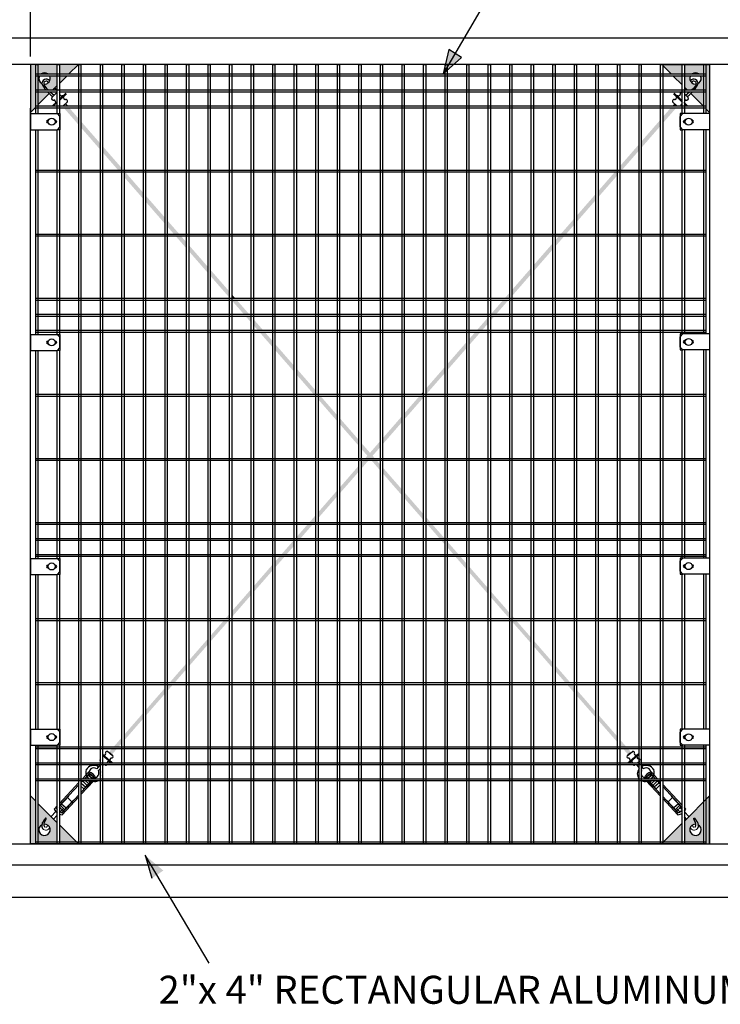
# Model space of a CAD drawing. Extents: x -251 to 2232, y -785 to 574.
# Drawn here: x 1973 to 2039, y -610 to -518 of the extents above; entities that cross this region are included whole.
import ezdxf

# ---------------------------------------------------------------- set-up
doc = ezdxf.new("R2010")
doc.units = 0
doc.header["$LTSCALE"] = 10
doc.header["$MEASUREMENT"] = 0
doc.layers.get('0').update_dxf_attribs({"linetype": 'CONTINUOUS'})
doc.layers.get('DEFPOINTS').update_dxf_attribs({"linetype": 'CONTINUOUS'})
doc.layers.add('2', color=5, linetype='CONTINUOUS', lineweight=30)
doc.layers.add('Dimension', color=1, linetype='CONTINUOUS', lineweight=5)
doc.layers.add('OBJECT', color=7, linetype='CONTINUOUS')
doc.styles.add('ARIAL', font='arial.ttf')
doc.styles.add('ARIALI', font='ariali.ttf')
doc.dimstyles.new('Annotative', dxfattribs={"dimscale": 0, "dimtxt": 0.0625, "dimasz": 0.03125, "dimexe": 0.03125, "dimexo": 0.03125, "dimgap": 0.046875, "dimtad": 2, "dimdec": 4, "dimzin": 0, "dimdsep": 46, "dimlunit": 4, "dimtxsty": 'ARIALI', "dimblk": 'ARCHTICK', "dimcen": 0, "dimdle": 0.03125, "dimadec": 0, "dimazin": 0, "dimtfac": 1, "dimtdec": 4, "dimtix": 1, "dimtofl": 0, "dimtmove": 1, "dimatfit": 0, "dimldrblk": 'INTEGRAL', "dimfxl": 1, "dimtolj": 1, "dimtzin": 0, "dimarcsym": 0})

# ---------------------------------------------------------------- blocks, each defined once
blk = doc.blocks.new('_ArchTick')
at = {"color": 0, "linetype": 'ByBlock', "const_width": 0.15}
blk.add_lwpolyline([(-0.5, -0.5), (0.5, 0.5)], dxfattribs=at)
blk = doc.blocks.new('*D93')
at = {"layer": 'DEFPOINTS', "color": 0, "transparency": 16777216}
for p in [(2171.671, -496.536), (2171.671, -519.563), (1974.454, -522.03)]:
    blk.add_point(p, dxfattribs=at)
at = {"layer": 'Dimension', "color": 0, "lineweight": -2, "transparency": 16777216}
for p, q in [((1974.454, -521.28), (1974.454, -495.786)), ((2171.671, -518.813), (2171.671, -495.786)), ((1973.704, -496.536), (2172.421, -496.536))]:
    blk.add_line(p, q, dxfattribs=at)
at = {"layer": 'Dimension', "color": 0, "lineweight": -2, "transparency": 16777216, "xscale": 0.75, "yscale": 0.75, "zscale": 0.75, "rotation": 180}
blk.add_blockref('_ArchTick', (1974.454, -496.536), dxfattribs=at)
at = {"layer": 'Dimension', "color": 0, "lineweight": -2, "transparency": 16777216, "xscale": 0.75, "yscale": 0.75, "zscale": 0.75}
blk.add_blockref('_ArchTick', (2171.671, -496.536), dxfattribs=at)
at = {"layer": 'Dimension', "color": 0, "transparency": 16777216, "insert": (2073.062, -493.666), "char_height": 3.375, "attachment_point": 5, "style": 'ARIALI'}
blk.add_mtext('\\A1;OPENING', dxfattribs=at)
blk = doc.blocks.new('_Integral')
at = {"color": 0, "linetype": 'ByBlock', "lineweight": -2}
for centre, start, end in [((0.4, -0.1), 102, 168), ((-0.4, 0.1), 282, 348)]:
    blk.add_arc(centre, 0.454, start, end, dxfattribs=at)

msp = doc.modelspace()

# ---------------------------------------------------------------- hatches: boundary and pattern name
h = msp.add_hatch(color=7)
h.paths.add_polyline_path([(1986.90199, -597.52703), (1985.18944, -596.09775), (1986.31321, -597.91658)])
h.paths.add_polyline_path([(1985.18944, -596.09775), (1985.83519, -598.23285), (1986.31321, -597.91658)])
at = {"layer": '2'}
h = msp.add_hatch(color=0, dxfattribs=at)
h.paths.add_polyline_path([(2014.81849, -521.38843), (2014.22268, -521.01749), (2013.08196, -522.92865)])
h.paths.add_polyline_path([(2014.22268, -521.01749), (2013.62687, -520.64654), (2013.08196, -522.92865)])
at = {"layer": '2', "ltscale": 20}
h = msp.add_hatch(color=256, dxfattribs=at)
h.paths.add_polyline_path([(1974.95334, -522.0302), (1974.45378, -522.0302), (1974.45378, -526.5302), (1974.95334, -526.03064), (1974.95334, -525.92865)])
h.paths.add_polyline_path([(1975.15644, -522.92865), (1975.45492, -522.92865, -0.33598958), (1976.09648, -522.92865), (1976.97034, -522.92865), (1976.97034, -522.0302), (1975.15644, -522.0302)])
h.paths.add_polyline_path([(1977.17344, -522.92865), (1978.05533, -522.92865), (1978.95378, -522.0302), (1977.17344, -522.0302)])
h.paths.add_polyline_path([(1977.17344, -523.13175), (1977.17344, -523.81054), (1977.85223, -523.13175)])
h.paths.add_polyline_path([(1976.97034, -523.13175), (1976.25909, -523.13175, -0.10734533), (1976.30695, -523.35212, -0.45467721), (1975.70359, -523.87846, 0.08387699), (1975.72771, -523.9566), (1976.00373, -524.33319), (1976.10447, -524.42865), (1976.55533, -524.42865), (1976.97034, -524.01364)])
h.paths.add_polyline_path([(1975.55093, -523.91393, -0.05366883), (1975.53917, -523.82782, -0.28467916), (1975.24445, -523.35212, -0.10734533), (1975.29231, -523.13175), (1975.15644, -523.13175), (1975.15644, -524.42865), (1975.89307, -524.42865, -0.04808928)])
h.paths.add_polyline_path([(1975.15644, -525.82754), (1976.21431, -524.76967, -0.01533347), (1976.07297, -524.63175), (1975.15644, -524.63175)])
h = msp.add_hatch(color=256, dxfattribs=at)
h.paths.add_polyline_path([(2037.48034, -522.0302), (2035.66644, -522.0302), (2035.66644, -522.92865), (2036.38988, -522.92865, -0.33598958), (2037.03143, -522.92865), (2037.48034, -522.92865)])
h.paths.add_polyline_path([(2038.03258, -522.0302), (2037.68344, -522.0302), (2037.68344, -526.18106), (2038.03258, -526.5302)])
h.paths.add_polyline_path([(2037.48034, -524.63175), (2036.41339, -524.63175, -0.01533347), (2036.27204, -524.76967), (2037.43103, -525.92865), (2037.48034, -525.92865)])
h.paths.add_polyline_path([(2037.48034, -523.13175), (2037.19404, -523.13175, -0.10734533), (2037.24191, -523.35212, -0.28467916), (2036.94718, -523.82782, -0.05366883), (2036.93543, -523.91393, -0.04808928), (2036.59329, -524.42865), (2037.48034, -524.42865)])
h.paths.add_polyline_path([(2036.75865, -523.9566, 0.08387699), (2036.78276, -523.87846, -0.45467721), (2036.17941, -523.35212, -0.10734533), (2036.22727, -523.13175), (2035.66644, -523.13175), (2035.66644, -524.16406), (2035.93103, -524.42865), (2036.38189, -524.42865), (2036.48262, -524.33319)])
h.paths.add_polyline_path([(2035.46334, -523.13175), (2034.63413, -523.13175), (2035.46334, -523.96096)])
h.paths.add_polyline_path([(2035.46334, -522.0302), (2033.64944, -522.0302), (2033.64944, -522.14706), (2034.43103, -522.92865), (2035.46334, -522.92865)])
h.paths.add_polyline_path([(2036.16059, -524.63175), (2036.13413, -524.63175), (2036.14541, -524.64303)])
at = {"layer": '2'}
h = msp.add_hatch(color=7, dxfattribs=at)
h.paths.add_polyline_path([(1977.75133, -525.71186), (1977.53518, -525.92865), (1977.94027, -525.92865)])
h.paths.add_polyline_path([(1978.11727, -526.13175), (1977.60345, -526.13175), (1978.98734, -527.71826), (1978.98734, -527.13013)])
h.paths.add_polyline_path([(1979.19044, -527.36318), (1979.19044, -527.9511), (1981.00434, -530.03057), (1981.00434, -529.44456)])
h = msp.add_hatch(color=7, dxfattribs=at)
h.paths.add_polyline_path([(2019.1817, -544.13175), (2018.68231, -544.13175), (2017.55207, -545.42865), (2018.05043, -545.42865)])
h.paths.add_polyline_path([(2019.32734, -543.3916), (2018.85931, -543.92865), (2019.32734, -543.92865)])
h.paths.add_polyline_path([(2021.34434, -541.65248), (2021.34434, -541.07717), (2019.53044, -543.15855), (2019.53044, -543.73195)])
h.paths.add_polyline_path([(2023.36134, -539.34017), (2023.36134, -538.76273), (2021.54744, -540.84412), (2021.54744, -541.41964)])
h.paths.add_polyline_path([(2024.41544, -538.13175), (2023.91123, -538.13175), (2023.56444, -538.52968), (2023.56444, -539.10734)])
h.paths.add_polyline_path([(2025.37834, -537.02787), (2025.37834, -536.4483), (2024.08823, -537.92865), (2024.5926, -537.92865)])
h.paths.add_polyline_path([(2027.39534, -534.71556), (2027.39534, -534.13387), (2025.58144, -536.21525), (2025.58144, -536.79503)])
h.paths.add_polyline_path([(2029.41234, -532.40326), (2029.41234, -532.13175), (2029.14016, -532.13175), (2027.59844, -533.90082), (2027.59844, -534.48273)])
h.paths.add_polyline_path([(2031.42934, -530.09095), (2031.42934, -529.505), (2029.61544, -531.58639), (2029.61544, -531.92865), (2029.82634, -531.92865)])
h.paths.add_polyline_path([(2033.44634, -527.77865), (2033.44634, -527.19057), (2031.63244, -529.27195), (2031.63244, -529.85812)])
h.paths.add_polyline_path([(2034.88291, -526.13175), (2034.36909, -526.13175), (2033.64944, -526.95752), (2033.64944, -527.54581)])
for points in [[(2034.73502, -525.71186), (2034.54609, -525.92865), (2034.95118, -525.92865)], [(1993.30944, -543.56421), (1993.30944, -543.92865), (1993.62705, -543.92865)], [(2001.37744, -552.82194), (2001.37744, -552.92865), (2001.47044, -552.92865)], [(2011.25934, -552.64933), (2011.01591, -552.92865), (2011.25934, -552.92865)]]:
    msp.add_hatch(color=7, dxfattribs=at).paths.add_polyline_path(points)
h = msp.add_hatch(color=7, dxfattribs=at)
h.paths.add_polyline_path([(1981.20744, -529.67761), (1981.20744, -530.2634), (1982.66002, -531.92865), (1983.02134, -531.92865), (1983.02134, -531.759)])
h.paths.add_polyline_path([(1983.02134, -532.13175), (1982.83718, -532.13175), (1983.02134, -532.34287)])
h.paths.add_polyline_path([(1983.34619, -532.13175), (1983.22444, -532.13175), (1983.22444, -532.57571), (1985.03834, -534.65518), (1985.03834, -534.07343)])
h.paths.add_polyline_path([(1985.24144, -534.30648), (1985.24144, -534.88801), (1987.05534, -536.96748), (1987.05534, -536.38786)])
h = msp.add_hatch(color=7, dxfattribs=at)
h.paths.add_polyline_path([(1987.25844, -536.62091), (1987.25844, -537.20032), (1987.89376, -537.92865), (1988.39812, -537.92865)])
h.paths.add_polyline_path([(1988.57512, -538.13175), (1988.07092, -538.13175), (1989.07234, -539.27979), (1989.07234, -538.70229)])
h.paths.add_polyline_path([(1989.27544, -538.93534), (1989.27544, -539.51263), (1991.08934, -541.5921), (1991.08934, -541.01673)])
h.paths.add_polyline_path([(1991.29244, -541.24978), (1991.29244, -541.82493), (1993.10634, -543.9044), (1993.10634, -543.33116)])
h = msp.add_hatch(color=7, dxfattribs=at)
h.paths.add_polyline_path([(1993.80405, -544.13175), (1993.30944, -544.13175), (1993.30944, -544.13724), (1994.43593, -545.42865), (1994.93428, -545.42865)])
h.paths.add_polyline_path([(1995.12334, -545.64559), (1995.11128, -545.63175), (1994.61309, -545.63175), (1995.12334, -546.21671)])
h.paths.add_polyline_path([(1995.32644, -545.87864), (1995.32644, -546.44954), (1995.74436, -546.92865), (1996.24151, -546.92865)])
h.paths.add_polyline_path([(1996.41851, -547.13175), (1995.92153, -547.13175), (1997.14034, -548.52901), (1997.14034, -547.96002)])
h.paths.add_polyline_path([(1997.34344, -548.19307), (1997.34344, -548.76185), (1999.15734, -550.84132), (1999.15734, -550.27446)])
h = msp.add_hatch(color=7, dxfattribs=at)
h.paths.add_polyline_path([(2016.56483, -547.13175), (2016.06784, -547.13175), (2015.49644, -547.78741), (2015.49644, -548.35656)])
h.paths.add_polyline_path([(2017.31034, -546.27709), (2017.31034, -545.70603), (2016.24484, -546.92865), (2016.74199, -546.92865)])
h.paths.add_polyline_path([(2017.87326, -545.63175), (2017.51344, -545.63175), (2017.51344, -546.04426)])
h = msp.add_hatch(color=7, dxfattribs=at)
h.paths.add_polyline_path([(2011.25934, -553.21401), (2011.25934, -553.13175), (2010.83891, -553.13175), (2009.44544, -554.73071), (2009.44544, -555.29348)])
h.paths.add_polyline_path([(2013.27634, -550.9017), (2013.27634, -550.3349), (2011.46244, -552.41628), (2011.46244, -552.92865), (2011.50825, -552.92865)])
h.paths.add_polyline_path([(2015.29334, -548.5894), (2015.29334, -548.02046), (2013.47944, -550.10185), (2013.47944, -550.66887)])
h = msp.add_hatch(color=7, dxfattribs=at)
h.paths.add_polyline_path([(1999.36044, -550.5075), (1999.36044, -551.07415), (2000.9781, -552.92865), (2001.17434, -552.92865), (2001.17434, -552.58889)])
h.paths.add_polyline_path([(2001.17434, -553.13175), (2001.15526, -553.13175), (2001.17434, -553.15362)])
h.paths.add_polyline_path([(2001.64744, -553.13175), (2001.37744, -553.13175), (2001.37744, -553.38646), (2003.19134, -555.46593), (2003.19134, -554.90332)])
h.paths.add_polyline_path([(2003.39444, -555.13637), (2003.39444, -555.69877), (2005.20834, -557.77824), (2005.20834, -557.21775)])
h.paths.add_polyline_path([(2005.41144, -557.4508), (2005.41144, -558.01107), (2005.99931, -558.68501), (2006.24318, -558.40519)])
h = msp.add_hatch(color=7, dxfattribs=at)
h.paths.add_polyline_path([(2006.48704, -558.68501), (2006.24318, -558.40519), (2005.99931, -558.68501), (2006.21184, -558.92865), (2006.27452, -558.92865)])
h.paths.add_polyline_path([(2007.22534, -557.83862), (2007.22534, -557.27819), (2006.24318, -558.40519), (2006.48704, -558.68501)])
h.paths.add_polyline_path([(2005.99931, -558.68501), (2005.78699, -558.92865), (2006.21184, -558.92865)])
h.paths.add_polyline_path([(2006.48704, -558.68501), (2006.27452, -558.92865), (2006.69937, -558.92865)])
h.paths.add_polyline_path([(2006.87637, -559.13175), (2006.389, -559.13175), (2007.22534, -560.09054), (2007.22534, -559.53218)])
h.paths.add_polyline_path([(2006.09736, -559.13175), (2005.60999, -559.13175), (2005.41144, -559.35957), (2005.41144, -559.91809)])
h.paths.add_polyline_path([(2005.20834, -560.15093), (2005.20834, -559.59262), (2003.39444, -561.67401), (2003.39444, -562.2304)])
h.paths.add_polyline_path([(2007.42844, -559.76523), (2007.42844, -560.32338), (2009.24234, -562.40285), (2009.24234, -561.84662)])
h.paths.add_polyline_path([(2009.24234, -555.52631), (2009.24234, -554.96376), (2007.42844, -557.04514), (2007.42844, -557.60578)])
h.paths.add_polyline_path([(2003.19134, -562.46323), (2003.19134, -561.90706), (2001.37744, -563.98844), (2001.37744, -564.5427)])
h.paths.add_polyline_path([(2009.44544, -562.07967), (2009.44544, -562.63568), (2011.25934, -564.71515), (2011.25934, -564.16105)])
h.paths.add_polyline_path([(2001.17434, -564.22149), (2000.55806, -564.92865), (2001.04078, -564.92865), (2001.17434, -564.77554)])
h.paths.add_polyline_path([(2011.46244, -564.3941), (2011.46244, -564.92865), (2011.9283, -564.92865)])
h.paths.add_polyline_path([(2012.1053, -565.13175), (2011.62274, -565.13175), (2012.75401, -566.42865), (2013.23553, -566.42865)])
h.paths.add_polyline_path([(2000.86362, -565.13175), (2000.38106, -565.13175), (1999.36044, -566.30287), (1999.36044, -566.42865), (1999.73235, -566.42865)])
h.paths.add_polyline_path([(1999.55518, -566.63175), (1999.36044, -566.63175), (1999.36044, -566.85501)])
h.paths.add_polyline_path([(1999.15734, -566.63175), (1999.07383, -566.63175), (1997.94359, -567.92865), (1998.42391, -567.92865), (1999.15734, -567.08784)])
h.paths.add_polyline_path([(2013.27634, -566.63175), (2012.93117, -566.63175), (2013.27634, -567.02746)])
h.paths.add_polyline_path([(2013.47944, -566.70853), (2013.47944, -567.26029), (2014.06244, -567.92865), (2014.54276, -567.92865)])
h.paths.add_polyline_path([(2014.71976, -568.13175), (2014.23961, -568.13175), (2015.29334, -569.33976), (2015.29334, -568.78991)])
h.paths.add_polyline_path([(1998.24675, -568.13175), (1997.76659, -568.13175), (1997.34344, -568.6173), (1997.34344, -569.16731)])
h.paths.add_polyline_path([(1997.14034, -568.85035), (1995.32644, -570.93174), (1995.32644, -571.47962), (1997.14034, -569.40015)])
h.paths.add_polyline_path([(2015.49644, -569.02296), (2015.49644, -569.5726), (2017.31034, -571.65207), (2017.31034, -571.10435)])
h.paths.add_polyline_path([(1995.12334, -571.71245), (1995.12334, -571.16479), (1993.30944, -573.24617), (1993.30944, -573.79192)])
h = msp.add_hatch(color=7, dxfattribs=at)
h.paths.add_polyline_path([(1993.10634, -573.47922), (1992.71466, -573.92865), (1993.10634, -573.92865)])
h.paths.add_polyline_path([(1993.01301, -574.13175), (1992.53767, -574.13175), (1991.29244, -575.5606), (1991.29244, -576.10423)])
h.paths.add_polyline_path([(2017.51344, -571.3374), (2017.51344, -571.8849), (2019.29618, -573.92865), (2019.32734, -573.92865), (2019.32734, -573.41878)])
h.paths.add_polyline_path([(2019.53044, -573.65183), (2019.53044, -573.92865), (2019.77169, -573.92865)])
h.paths.add_polyline_path([(2019.94869, -574.13175), (2019.53044, -574.13175), (2019.53044, -574.19721), (2021.34434, -576.27668), (2021.34434, -575.73321)])
h.paths.add_polyline_path([(1991.08934, -576.33706), (1991.08934, -575.79365), (1989.27544, -577.87503), (1989.27544, -578.41653)])
h.paths.add_polyline_path([(1989.07234, -578.64937), (1989.07234, -578.10808), (1987.48574, -579.92865), (1987.95644, -579.92865)])
h.paths.add_polyline_path([(1987.77927, -580.13175), (1987.30874, -580.13175), (1987.25844, -580.18947), (1987.25844, -580.72884)])
h.paths.add_polyline_path([(1987.05534, -580.96168), (1987.05534, -580.42251), (1985.24144, -582.5039), (1985.24144, -583.04115)])
h.paths.add_polyline_path([(1985.03834, -583.27398), (1985.03834, -582.73695), (1983.22444, -584.81833), (1983.22444, -585.35345)])
h.paths.add_polyline_path([(1983.02134, -585.58629), (1983.02134, -585.05138), (1982.25681, -585.92865), (1982.7227, -585.92865)])
h.paths.add_polyline_path([(1982.54554, -586.13175), (1982.07981, -586.13175), (1981.78188, -586.47362), (1981.91405, -586.57731), (1982.05822, -586.69041)])
h.paths.add_polyline_path([(2021.54744, -575.96626), (2021.54744, -576.50952), (2023.36134, -578.58899), (2023.36134, -578.04764)])
h.paths.add_polyline_path([(2023.56444, -578.28069), (2023.56444, -578.82182), (2024.52992, -579.92865), (2025.00062, -579.92865)])
h.paths.add_polyline_path([(2025.17762, -580.13175), (2024.70708, -580.13175), (2025.37834, -580.90129), (2025.37834, -580.36207)])
h.paths.add_polyline_path([(2025.58144, -580.59512), (2025.58144, -581.13413), (2027.39534, -583.2136), (2027.39534, -582.67651)])
h.paths.add_polyline_path([(2027.59844, -582.90956), (2027.59844, -583.44643), (2029.41234, -585.5259), (2029.41234, -584.99094)])
h.paths.add_polyline_path([(2029.61544, -585.22399), (2029.61544, -585.75874), (2029.76366, -585.92865), (2030.22955, -585.92865)])
h.paths.add_polyline_path([(2030.40655, -586.13175), (2029.94082, -586.13175), (2030.42813, -586.69041), (2030.5723, -586.57731), (2030.70448, -586.47362)])
at = {"layer": '2', "ltscale": 20}
h = msp.add_hatch(color=256, dxfattribs=at)
h.paths.add_polyline_path([(1974.95334, -591.02977), (1974.45378, -590.5302), (1974.45378, -595.0302), (1974.95334, -595.0302), (1974.95334, -594.8271)])
h.paths.add_polyline_path([(1975.15644, -594.8271), (1976.97034, -594.8271), (1976.97034, -593.04677), (1975.15644, -591.23287)])
h.paths.add_polyline_path([(1975.87789, -592.63584), (1975.91057, -592.61041), (1975.94486, -592.62451), (1975.94043, -592.68623), (1975.87024, -592.82825), (1975.78312, -593.00094), (1975.75449, -593.15141), (1975.74913, -593.17769, -0.42894633), (1976.30695, -593.70828, -1), (1975.24445, -593.70828, -0.28815582), (1975.54531, -593.22959), (1975.57173, -593.0664), (1975.60642, -592.99861), (1975.66935, -592.91468), (1975.72743, -592.81703), (1975.78391, -592.7323)], flags=16)
h.paths.add_polyline_path([(1975.77188, -593.398, -0.0261128), (1975.76429, -593.38365)], flags=0)
h.paths.add_polyline_path([(1977.17344, -594.8271), (1978.75068, -594.8271), (1977.17344, -593.24987)])
h = msp.add_hatch(color=256, dxfattribs=at)
h.paths.add_polyline_path([(2038.03258, -590.5302), (2037.68344, -590.87934), (2037.68344, -595.0302), (2038.03258, -595.0302)])
h.paths.add_polyline_path([(2037.48034, -591.08244), (2035.66644, -592.89634), (2035.66644, -594.8271), (2037.48034, -594.8271)])
h.paths.add_polyline_path([(2036.75892, -592.81703), (2036.81701, -592.91468), (2036.8794, -592.9979), (2036.87993, -592.99861), (2036.91462, -593.0664), (2036.94105, -593.22959, -0.28815582), (2037.24191, -593.70828, -1), (2036.17941, -593.70828, -0.42894633), (2036.73723, -593.17769), (2036.73187, -593.15141), (2036.70324, -593.00094), (2036.61611, -592.82825), (2036.54593, -592.68623), (2036.5415, -592.62451), (2036.57579, -592.61041), (2036.60846, -592.63584), (2036.70245, -592.7323)], flags=16)
h.paths.add_polyline_path([(2036.72207, -593.38365, -1.00751097), (2036.44088, -593.25063, 0.9562405), (2036.71447, -593.398)], flags=0)
h.paths.add_polyline_path([(2035.46334, -593.09944), (2033.73568, -594.8271), (2035.46334, -594.8271)])

# ---------------------------------------------------------------- linework, layer by layer
at = {"color": 7}
for p, q in [((2020.84097, -509.66624), (2013.08196, -522.92865)), ((1991.18174, -606.19505), (1985.18944, -596.09775)), ((1985.18944, -596.09775), (1985.83519, -598.23285)), ((1803.62405, -600.0302), (2208.70385, -600.0302))]:
    msp.add_line(p, q, dxfattribs=at)
at = {"color": 251, "ltscale": 20}
for points in [[(1974.95334, -526.6462), (1974.95334, -522.0302), (1975.15644, -522.0302), (1975.15644, -526.6462)], [(1976.97034, -526.6462), (1976.97034, -522.0302), (1977.17344, -522.0302), (1977.17344, -526.6462)], [(2035.46334, -526.6462), (2035.46334, -522.0302), (2035.66644, -522.0302), (2035.66644, -526.6462)], [(2037.48034, -526.6462), (2037.48034, -522.0302), (2037.68344, -522.0302), (2037.68344, -526.6462)], [(2037.68344, -523.13175), (1974.95334, -523.13175), (1974.95334, -522.92865), (2037.68344, -522.92865)], [(1976.97034, -524.63175), (1974.95334, -524.63175), (1974.95334, -524.42865), (2037.68344, -524.42865)], [(2037.68344, -524.63175), (1977.17344, -524.63175)], [(2037.68344, -526.13175), (1974.95334, -526.13175), (1974.95334, -525.92865), (2037.68344, -525.92865)], [(1974.95334, -547.316), (1974.95334, -528.1462)], [(1975.15644, -528.1462), (1975.15644, -547.316)], [(1976.97034, -547.316), (1976.97034, -528.1462)], [(1977.17344, -528.1462), (1977.17344, -547.316)], [(2035.46334, -547.27494), (2035.46334, -528.1462)], [(2035.66644, -528.1462), (2035.66644, -547.27494)], [(2037.48034, -547.27494), (2037.48034, -528.1462)], [(2037.68344, -528.1462), (2037.68344, -547.27494)], [(2037.68344, -532.13175), (1974.95334, -532.13175), (1974.95334, -531.92865), (2037.68344, -531.92865)], [(2037.68344, -538.13175), (1974.95334, -538.13175), (1974.95334, -537.92865), (2037.68344, -537.92865)], [(2037.68344, -544.13175), (1974.95334, -544.13175), (1974.95334, -543.92865), (2037.68344, -543.92865)], [(2037.68344, -545.63175), (1974.95334, -545.63175), (1974.95334, -545.42865), (2037.68344, -545.42865)], [(2037.68344, -547.13175), (1974.95334, -547.13175), (1974.95334, -546.92865), (2037.68344, -546.92865)], [(1974.95334, -568.2961), (1974.95334, -548.816)], [(1975.15644, -548.816), (1975.15644, -568.2961)], [(1976.97034, -568.2961), (1976.97034, -548.816)], [(1977.17344, -548.816), (1977.17344, -568.2961)], [(2035.46334, -568.26469), (2035.46334, -548.77494)], [(2035.66644, -548.77494), (2035.66644, -568.26469)], [(2037.48034, -568.26469), (2037.48034, -548.77494)], [(2037.68344, -548.77494), (2037.68344, -568.26469)], [(2037.68344, -553.13175), (1974.95334, -553.13175), (1974.95334, -552.92865), (2037.68344, -552.92865)], [(2037.68344, -559.13175), (1974.95334, -559.13175), (1974.95334, -558.92865), (2037.68344, -558.92865)], [(2037.68344, -565.13175), (1974.95334, -565.13175), (1974.95334, -564.92865), (2037.68344, -564.92865)], [(2037.68344, -566.63175), (1974.95334, -566.63175), (1974.95334, -566.42865), (2037.68344, -566.42865)], [(2037.68344, -568.13175), (1974.95334, -568.13175), (1974.95334, -567.92865), (2037.68344, -567.92865)], [(1974.95334, -584.27673), (1974.95334, -569.7961)], [(1975.15644, -569.7961), (1975.15644, -584.27673)], [(1976.97034, -584.27673), (1976.97034, -569.7961)], [(1977.17344, -569.7961), (1977.17344, -584.27673)], [(2035.46334, -584.29387), (2035.46334, -569.76469)], [(2035.66644, -569.76469), (2035.66644, -584.29387)], [(2037.48034, -584.29387), (2037.48034, -569.76469)], [(2037.68344, -569.76469), (2037.68344, -584.29387)], [(2037.68344, -574.13175), (1974.95334, -574.13175), (1974.95334, -573.92865), (2037.68344, -573.92865)], [(2037.68344, -580.13175), (1974.95334, -580.13175), (1974.95334, -579.92865), (2037.68344, -579.92865)], [(1975.15644, -585.77673), (1975.15644, -595.0302), (1974.95334, -595.0302), (1974.95334, -585.77673)], [(2037.68344, -586.13175), (1974.95334, -586.13175), (1974.95334, -585.92865), (2037.68344, -585.92865)], [(1977.17344, -585.77673), (1977.17344, -595.0302), (1976.97034, -595.0302), (1976.97034, -585.77673)], [(2035.66644, -585.79387), (2035.66644, -595.0302), (2035.46334, -595.0302), (2035.46334, -585.79387)], [(2037.68344, -585.79387), (2037.68344, -595.0302), (2037.48034, -595.0302), (2037.48034, -585.79387)], [(2037.68344, -587.63175), (1974.95334, -587.63175), (1974.95334, -587.42865), (2037.68344, -587.42865)], [(2037.68344, -589.13175), (1974.95334, -589.13175), (1974.95334, -588.92865), (2037.68344, -588.92865)], [(2037.68344, -595.0302), (1974.95334, -595.0302), (1974.95334, -594.8271), (2037.68344, -594.8271)]]:
    msp.add_lwpolyline(points, dxfattribs=at)
for points in [[(1978.98734, -522.0302), (1979.19044, -522.0302), (1979.19044, -595.0302), (1978.98734, -595.0302)], [(1981.00434, -522.0302), (1981.20744, -522.0302), (1981.20744, -595.0302), (1981.00434, -595.0302)], [(1983.02134, -522.0302), (1983.22444, -522.0302), (1983.22444, -595.0302), (1983.02134, -595.0302)], [(1985.03834, -522.0302), (1985.24144, -522.0302), (1985.24144, -595.0302), (1985.03834, -595.0302)], [(1987.05534, -522.0302), (1987.25844, -522.0302), (1987.25844, -595.0302), (1987.05534, -595.0302)], [(1989.07234, -522.0302), (1989.27544, -522.0302), (1989.27544, -595.0302), (1989.07234, -595.0302)], [(1991.08934, -522.0302), (1991.29244, -522.0302), (1991.29244, -595.0302), (1991.08934, -595.0302)], [(1993.10634, -522.0302), (1993.30944, -522.0302), (1993.30944, -595.0302), (1993.10634, -595.0302)], [(1995.12334, -522.0302), (1995.32644, -522.0302), (1995.32644, -595.0302), (1995.12334, -595.0302)], [(1997.14034, -522.0302), (1997.34344, -522.0302), (1997.34344, -595.0302), (1997.14034, -595.0302)], [(1999.15734, -522.0302), (1999.36044, -522.0302), (1999.36044, -595.0302), (1999.15734, -595.0302)], [(2001.17434, -522.0302), (2001.37744, -522.0302), (2001.37744, -595.0302), (2001.17434, -595.0302)], [(2003.19134, -522.0302), (2003.39444, -522.0302), (2003.39444, -595.0302), (2003.19134, -595.0302)], [(2005.20834, -522.0302), (2005.41144, -522.0302), (2005.41144, -595.0302), (2005.20834, -595.0302)], [(2007.22534, -522.0302), (2007.42844, -522.0302), (2007.42844, -595.0302), (2007.22534, -595.0302)], [(2009.24234, -522.0302), (2009.44544, -522.0302), (2009.44544, -595.0302), (2009.24234, -595.0302)], [(2011.25934, -522.0302), (2011.46244, -522.0302), (2011.46244, -595.0302), (2011.25934, -595.0302)], [(2013.27634, -522.0302), (2013.47944, -522.0302), (2013.47944, -595.0302), (2013.27634, -595.0302)], [(2015.29334, -522.0302), (2015.49644, -522.0302), (2015.49644, -595.0302), (2015.29334, -595.0302)], [(2017.31034, -522.0302), (2017.51344, -522.0302), (2017.51344, -595.0302), (2017.31034, -595.0302)], [(2019.32734, -522.0302), (2019.53044, -522.0302), (2019.53044, -595.0302), (2019.32734, -595.0302)], [(2021.34434, -522.0302), (2021.54744, -522.0302), (2021.54744, -595.0302), (2021.34434, -595.0302)], [(2023.36134, -522.0302), (2023.56444, -522.0302), (2023.56444, -595.0302), (2023.36134, -595.0302)], [(2025.37834, -522.0302), (2025.58144, -522.0302), (2025.58144, -595.0302), (2025.37834, -595.0302)], [(2027.39534, -522.0302), (2027.59844, -522.0302), (2027.59844, -595.0302), (2027.39534, -595.0302)], [(2029.41234, -522.0302), (2029.61544, -522.0302), (2029.61544, -595.0302), (2029.41234, -595.0302)], [(2031.42934, -522.0302), (2031.63244, -522.0302), (2031.63244, -595.0302), (2031.42934, -595.0302)], [(2033.44634, -522.0302), (2033.64944, -522.0302), (2033.64944, -595.0302), (2033.44634, -595.0302)]]:
    msp.add_lwpolyline(points, close=True, dxfattribs=at)
at = {"layer": '2', "color": 7}
for p, q in [((2013.62687, -520.64654), (2013.08196, -522.92865)), ((2014.81849, -521.38843), (2013.62687, -520.64654)), ((2013.08196, -522.92865), (2014.81849, -521.38843)), ((1975.72555, -523.95367), (1976.0036, -524.33302)), ((1976.00377, -524.33323), (1976.10447, -524.42865)), ((1976.32577, -524.63175), (1976.56062, -524.80632)), ((1976.45312, -525.14735), (1976.97034, -524.62859)), ((1976.71426, -524.42672), (1976.64508, -524.29966)), ((1976.71655, -524.42865), (1976.71179, -524.42148)), ((1976.73171, -524.25227), (1976.85868, -524.42865)), ((1976.8974, -524.70175), (1976.85104, -524.63175)), ((2035.75465, -524.25227), (2035.66644, -524.3748)), ((2035.76981, -524.42865), (2035.77456, -524.42148)), ((2035.7721, -524.42672), (2035.84128, -524.29966)), ((2036.16059, -524.63175), (2035.92573, -524.80632)), ((2036.48259, -524.33323), (2036.38189, -524.42865)), ((2036.7608, -523.95367), (2036.48275, -524.33302)), ((1976.51202, -525.92865), (1976.97034, -525.49565)), ((1977.17344, -525.30378), (1977.78555, -524.72548)), ((1977.17344, -525.41347), (1977.84185, -524.78199)), ((1977.36105, -525.12653), (1977.40805, -525.19183)), ((1977.53518, -525.92865), (1977.92063, -525.54206)), ((2034.95118, -525.92865), (2034.56572, -525.54206)), ((2035.46334, -525.55559), (2034.6445, -524.78199)), ((2035.46334, -525.44589), (2034.7008, -524.72548)), ((2035.12531, -525.12653), (2035.07831, -525.19183)), ((2035.46334, -525.51278), (2035.445, -525.53826)), ((2036.03324, -525.14735), (2035.66644, -524.77947)), ((1976.62813, -525.92865), (1976.97034, -525.60535)), ((1977.94027, -525.92865), (1977.75133, -525.71186)), ((2035.97433, -525.92865), (2035.66644, -525.63777)), ((2035.85822, -525.92865), (2035.66644, -525.74747)), ((1974.45378, -526.6462), (1974.45378, -528.1462)), ((1974.45378, -526.6462), (1976.95378, -526.6462)), ((1977.21894, -526.91136), (1976.95378, -526.6462)), ((1977.21894, -527.88103), (1977.21894, -526.91136)), ((2035.26741, -526.91136), (2035.53258, -526.6462)), ((2035.26741, -527.88103), (2035.26741, -526.91136)), ((2038.03258, -526.6462), (2035.53258, -526.6462)), ((2038.03258, -526.6462), (2038.03258, -528.1462)), ((1974.45378, -528.1462), (1976.95378, -528.1462)), ((1976.95378, -528.1462), (1977.21894, -527.88103)), ((2035.53258, -528.1462), (2035.26741, -527.88103)), ((2038.03258, -528.1462), (2035.53258, -528.1462)), ((1974.45378, -547.316), (1974.45378, -548.816)), ((1974.45378, -547.316), (1976.95378, -547.316)), ((1977.21894, -547.58117), (1976.95378, -547.316)), ((1977.21894, -548.55084), (1977.21894, -547.58117)), ((2035.26741, -547.5401), (2035.53258, -547.27494)), ((2035.26741, -548.50977), (2035.26741, -547.5401)), ((2038.03258, -547.27494), (2035.53258, -547.27494)), ((2038.03258, -547.27494), (2038.03258, -548.77494)), ((1976.95378, -548.816), (1977.21894, -548.55084)), ((2035.53258, -548.77494), (2035.26741, -548.50977)), ((1974.45378, -548.816), (1976.95378, -548.816)), ((2038.03258, -548.77494), (2035.53258, -548.77494)), ((1974.45378, -568.2961), (1974.45378, -569.7961)), ((1974.45378, -568.2961), (1976.95378, -568.2961)), ((1977.21894, -568.56127), (1976.95378, -568.2961)), ((1977.21894, -569.53094), (1977.21894, -568.56127)), ((2035.26741, -568.52986), (2035.53258, -568.26469)), ((2035.26741, -569.49953), (2035.26741, -568.52986)), ((2038.03258, -568.26469), (2035.53258, -568.26469)), ((2038.03258, -568.26469), (2038.03258, -569.76469)), ((1974.45378, -569.7961), (1976.95378, -569.7961)), ((1976.95378, -569.7961), (1977.21894, -569.53094)), ((2035.53258, -569.76469), (2035.26741, -569.49953)), ((2038.03258, -569.76469), (2035.53258, -569.76469)), ((1974.45378, -584.27673), (1974.45378, -585.77673)), ((1974.45378, -584.27673), (1976.95378, -584.27673)), ((1977.21894, -584.5419), (1976.95378, -584.27673)), ((1977.21894, -585.51157), (1977.21894, -584.5419)), ((2035.26741, -584.55904), (2035.53258, -584.29387)), ((2035.26741, -585.52871), (2035.26741, -584.55904)), ((2038.03258, -584.29387), (2035.53258, -584.29387)), ((2038.03258, -584.29387), (2038.03258, -585.79387)), ((1974.45378, -585.77673), (1976.95378, -585.77673)), ((1976.95378, -585.77673), (1977.21894, -585.51157)), ((1982.17838, -586.78468), (1981.66348, -586.38074)), ((1981.91405, -586.57731), (1981.71736, -586.42301)), ((2030.30798, -586.78468), (2030.82287, -586.38074)), ((2030.5723, -586.57731), (2030.769, -586.42301)), ((2035.53258, -585.79387), (2035.26741, -585.52871)), ((2038.03258, -585.79387), (2035.53258, -585.79387)), ((1981.00434, -587.28075), (1980.98263, -587.26372)), ((1981.00434, -586.58711), (1980.99106, -586.57603)), ((1982.11879, -587.42865), (1981.20744, -586.66864)), ((1982.01346, -587.42865), (1981.20744, -586.75648)), ((1981.91405, -586.57731), (1982.11075, -586.73162)), ((2030.36756, -587.42865), (2031.45347, -586.52307)), ((2030.5723, -586.57731), (2030.3756, -586.73162)), ((2030.47289, -587.42865), (2031.42934, -586.63104)), ((2031.29349, -587.42865), (2031.50372, -587.26372)), ((1980.9674, -587.63175), (1980.66171, -587.9891)), ((1981.00434, -587.95683), (1980.82236, -588.16957)), ((1981.28243, -587.63175), (1981.20744, -587.71941)), ((1981.47894, -587.65307), (1981.45176, -587.63175)), ((2031.00741, -587.65307), (2031.03459, -587.63175)), ((2031.20392, -587.63175), (2031.42934, -587.89526)), ((2031.32005, -587.39924), (2031.34521, -587.42865)), ((2031.42934, -587.527), (2031.51895, -587.63175)), ((2031.63244, -587.76442), (2031.82465, -587.9891)), ((2031.63244, -588.13268), (2031.664, -588.16957)), ((1979.19044, -590.22084), (1980.20342, -589.13175)), ((1979.19044, -590.40858), (1980.37804, -589.13175)), ((1979.19044, -589.28033), (1979.32864, -589.13175)), ((1979.36419, -589.13175), (1979.19044, -589.31726)), ((1979.32391, -588.92865), (1979.92347, -588.28405)), ((1979.35413, -589.16674), (1979.76661, -589.55308)), ((1980.13853, -589.13175), (1979.44859, -589.86838)), ((1979.51755, -588.92865), (1979.97573, -588.43604)), ((1980.00145, -588.45137), (1979.55441, -588.92865)), ((1979.6151, -588.86385), (1979.68429, -588.92865)), ((1979.62555, -589.13175), (1979.89881, -589.38769)), ((1979.74389, -588.72636), (1979.95987, -588.92865)), ((1979.77214, -589.74832), (1980.30392, -589.13175)), ((1979.87267, -588.58886), (1980.23545, -588.92865)), ((1979.90113, -589.13175), (1980.02759, -589.2502)), ((1980.00145, -588.45137), (1980.41393, -588.83771)), ((1980.41393, -588.83771), (1980.32876, -588.92865)), ((1980.39232, -588.92865), (1980.43514, -588.88262)), ((1980.56695, -588.92865), (1980.57975, -588.91489)), ((2031.91941, -588.92865), (2031.90661, -588.91489)), ((2032.09403, -588.92865), (2032.05121, -588.88262)), ((2032.48491, -588.45137), (2032.07242, -588.83771)), ((2032.07242, -588.83771), (2032.1576, -588.92865)), ((2033.44634, -590.57031), (2032.10832, -589.13175)), ((2032.71422, -589.74832), (2032.18244, -589.13175)), ((2032.61369, -588.58886), (2032.25091, -588.92865)), ((2033.44634, -590.38257), (2032.28294, -589.13175)), ((2032.34783, -589.13175), (2033.03776, -589.86838)), ((2032.58523, -589.13175), (2032.45876, -589.2502)), ((2032.48491, -588.45137), (2032.93194, -588.92865)), ((2032.96881, -588.92865), (2032.51062, -588.43604)), ((2032.74247, -588.72636), (2032.52649, -588.92865)), ((2033.16245, -588.92865), (2032.56289, -588.28405)), ((2032.86081, -589.13175), (2032.58755, -589.38769)), ((2033.13223, -589.16674), (2032.71974, -589.55308)), ((2032.87125, -588.86385), (2032.80207, -588.92865)), ((2033.12217, -589.13175), (2033.45025, -589.48204)), ((2033.44634, -589.44206), (2033.15772, -589.13175)), ((2033.44634, -589.23388), (2033.35135, -589.13175)), ((1977.17344, -591.2407), (1978.98734, -589.29051)), ((1977.17344, -591.44888), (1978.98734, -589.49869)), ((1979.19044, -589.61198), (1979.45967, -589.86415)), ((1979.22193, -589.33213), (1979.63442, -589.71847)), ((2033.26443, -589.33213), (2032.85194, -589.71847)), ((2033.43917, -589.4778), (2033.02669, -589.86415)), ((2035.46334, -591.40243), (2033.64944, -589.45224)), ((2035.46334, -591.61061), (2033.64944, -589.66042)), ((1978.06175, -590.54664), (1977.17344, -591.49506)), ((1977.63499, -591.00501), (1977.17344, -591.4978)), ((1977.42029, -592.31173), (1978.98734, -590.62694)), ((1977.43326, -592.11005), (1978.98734, -590.4392)), ((1978.47424, -590.93298), (1977.50889, -591.96365)), ((1977.92459, -590.69534), (1978.33708, -591.08168)), ((2035.0531, -592.11005), (2033.64944, -590.60093)), ((2035.06607, -592.31173), (2033.64944, -590.78867)), ((2034.01212, -590.93298), (2034.97746, -591.96365)), ((2034.56177, -590.69534), (2034.14928, -591.08168)), ((2034.42461, -590.54664), (2035.38995, -591.57731)), ((2034.85137, -591.00501), (2035.46334, -591.6584)), ((1976.68329, -591.76767), (1976.97034, -591.45906)), ((1976.91078, -591.73128), (1976.97034, -591.66724)), ((1976.97034, -591.71464), (1976.93048, -591.7572)), ((1977.17344, -591.63866), (1977.24893, -591.55588)), ((1977.17344, -591.60518), (1977.53235, -591.94134)), ((1977.24865, -591.4175), (1977.66113, -591.80384)), ((1977.25621, -592.03322), (1977.53251, -591.73863)), ((1977.37743, -591.28001), (1977.78991, -591.66635)), ((1978.04748, -591.39136), (1977.38902, -592.09437)), ((2034.43888, -591.39136), (2035.09734, -592.09437)), ((2035.10893, -591.28001), (2034.69644, -591.66635)), ((2035.23771, -591.4175), (2034.82522, -591.80384)), ((2035.23014, -592.03322), (2034.95385, -591.73863)), ((2035.36649, -591.555), (2034.954, -591.94134)), ((2035.46334, -591.80364), (2035.23742, -591.55588)), ((2035.80306, -591.76767), (2035.66644, -591.62078)), ((1975.72743, -592.81703), (1975.66935, -592.91468)), ((1975.78391, -592.7323), (1975.72743, -592.81703)), ((1975.78312, -593.00094), (1975.87024, -592.82825)), ((1975.87789, -592.63584), (1975.78391, -592.7323)), ((1975.87024, -592.82825), (1975.94043, -592.68623)), ((1975.91057, -592.61041), (1975.87789, -592.63584)), ((1975.94486, -592.62451), (1975.91057, -592.61041)), ((1975.94043, -592.68623), (1975.94486, -592.62451)), ((1976.39487, -592.4713), (1976.8472, -591.99645)), ((1976.62212, -592.70928), (1976.97034, -592.33801)), ((2035.46334, -592.28185), (2035.38306, -592.19626)), ((2036.09149, -592.4713), (2035.66644, -592.02509)), ((2035.86424, -592.70928), (2035.66644, -592.49839)), ((2036.5415, -592.62451), (2036.57579, -592.61041)), ((2036.54593, -592.68623), (2036.5415, -592.62451)), ((2036.61611, -592.82825), (2036.54593, -592.68623)), ((2036.57579, -592.61041), (2036.60846, -592.63584)), ((2036.60846, -592.63584), (2036.70245, -592.7323)), ((2036.70324, -593.00094), (2036.61611, -592.82825)), ((2036.70245, -592.7323), (2036.75892, -592.81703)), ((2036.75892, -592.81703), (2036.81701, -592.91468)), ((1975.57173, -593.0664), (1975.51593, -593.41096)), ((1975.51593, -593.41096), (1975.52779, -593.47491)), ((1975.52779, -593.47491), (1975.5465, -593.50451)), ((1975.5465, -593.50451), (1975.58868, -593.5893)), ((1975.60642, -592.99861), (1975.57173, -593.0664)), ((1975.66935, -592.91468), (1975.60642, -592.99861)), ((1975.73554, -593.3293), (1975.73755, -593.23451)), ((1975.77266, -593.39947), (1975.73554, -593.3293)), ((1975.73755, -593.23451), (1975.75449, -593.15141)), ((1975.75449, -593.15141), (1975.78312, -593.00094)), ((2036.73187, -593.15141), (2036.70324, -593.00094)), ((2036.7137, -593.39947), (2036.75082, -593.3293)), ((2036.74881, -593.23451), (2036.73187, -593.15141)), ((2036.75082, -593.3293), (2036.74881, -593.23451)), ((2036.81701, -592.91468), (2036.87993, -592.99861)), ((2036.87993, -592.99861), (2036.91462, -593.0664)), ((2036.93985, -593.50451), (2036.89768, -593.5893)), ((2036.91462, -593.0664), (2036.97042, -593.41096)), ((2036.95857, -593.47491), (2036.93985, -593.50451)), ((2036.97042, -593.41096), (2036.95857, -593.47491))]:
    msp.add_line(p, q, dxfattribs=at)
at = {"layer": '2', "color": 7, "lineweight": 0, "ltscale": 20}
for p, q in [((1975.72743, -592.81703), (1975.66935, -592.91468)), ((1975.78391, -592.7323), (1975.72743, -592.81703)), ((1975.78312, -593.00094), (1975.87024, -592.82825)), ((1975.87789, -592.63584), (1975.78391, -592.7323)), ((1975.87024, -592.82825), (1975.94043, -592.68623)), ((1975.91057, -592.61041), (1975.87789, -592.63584)), ((1975.94486, -592.62451), (1975.91057, -592.61041)), ((1975.94043, -592.68623), (1975.94486, -592.62451)), ((2036.5415, -592.62451), (2036.57579, -592.61041)), ((2036.54593, -592.68623), (2036.5415, -592.62451)), ((2036.61611, -592.82825), (2036.54593, -592.68623)), ((2036.57579, -592.61041), (2036.60846, -592.63584)), ((2036.60846, -592.63584), (2036.70245, -592.7323)), ((2036.70324, -593.00094), (2036.61611, -592.82825)), ((2036.70245, -592.7323), (2036.75892, -592.81703)), ((2036.75892, -592.81703), (2036.81701, -592.91468)), ((1975.51593, -593.41096), (1975.52779, -593.47491)), ((1975.51593, -593.41096), (1975.52779, -593.47491)), ((1975.52779, -593.47491), (1975.5465, -593.50451)), ((1975.52779, -593.47491), (1975.5465, -593.50451)), ((1975.5465, -593.50451), (1975.58868, -593.5893)), ((1975.5465, -593.50451), (1975.58868, -593.5893)), ((1975.58868, -593.5893), (1975.60858, -593.62529)), ((1975.66935, -592.91468), (1975.60696, -592.9979)), ((1975.73554, -593.3293), (1975.73755, -593.23451)), ((1975.76429, -593.38365), (1975.73554, -593.3293)), ((1975.73755, -593.23451), (1975.75449, -593.15141)), ((1975.75449, -593.15141), (1975.78312, -593.00094)), ((2036.73187, -593.15141), (2036.70324, -593.00094)), ((2036.72207, -593.38365), (2036.75082, -593.3293)), ((2036.74881, -593.23451), (2036.73187, -593.15141)), ((2036.75082, -593.3293), (2036.74881, -593.23451)), ((2036.81701, -592.91468), (2036.8794, -592.9979)), ((2036.89768, -593.5893), (2036.87777, -593.62529)), ((2036.93985, -593.50451), (2036.89768, -593.5893)), ((2036.93985, -593.50451), (2036.89768, -593.5893)), ((2036.95857, -593.47491), (2036.93985, -593.50451)), ((2036.95857, -593.47491), (2036.93985, -593.50451)), ((2036.97042, -593.41096), (2036.95857, -593.47491)), ((2036.97042, -593.41096), (2036.95857, -593.47491))]:
    msp.add_line(p, q, dxfattribs=at)
at = {"layer": '2', "ltscale": 20}
for points in [[(1960.62353, -519.5302), (2171.67117, -519.5302), (2171.67117, -522.0302), (1960.62353, -522.0302)], [(1974.45378, -522.0302), (1974.45378, -522.0302), (1972.45378, -522.0302), (1972.45378, -595.0302), (1974.45378, -595.0302)], [(1978.95378, -522.0302), (1974.45378, -522.0302), (1974.45378, -526.5302), (1974.95334, -526.03064)], [(1978.05533, -522.92865), (1978.95378, -522.0302)], [(2033.53258, -522.0302), (2038.03258, -522.0302), (2038.03258, -526.5302), (2037.68344, -526.18106)], [(2034.43103, -522.92865), (2033.64944, -522.14706)], [(2040.03258, -522.92865), (2040.03258, -522.0302), (2038.03258, -522.0302), (2038.03258, -522.92865)], [(1977.17344, -523.81054), (1977.85223, -523.13175)], [(2035.46334, -523.96096), (2034.63413, -523.13175)], [(1976.34095, -524.64303), (1976.35223, -524.63175)], [(1976.55533, -524.42865), (1976.97034, -524.01364)], [(2035.93103, -524.42865), (2035.66644, -524.16406)], [(2036.14541, -524.64303), (2036.13413, -524.63175)], [(1975.15644, -525.82754), (1976.21431, -524.76967)], [(2037.43103, -525.92865), (2036.27204, -524.76967)], [(1974.45378, -594.8271), (1974.45378, -526.13175)], [(2038.03258, -526.13175), (2038.03258, -595.0302), (2040.03258, -595.0302)], [(1978.95378, -595.0302), (1974.45378, -595.0302), (1974.45378, -590.5302), (1974.95334, -591.02977)], [(2033.53258, -595.0302), (2038.03258, -595.0302), (2038.03258, -590.5302), (2035.66644, -592.89634)], [(1975.15644, -591.23287), (1976.97034, -593.04677)], [(1977.17344, -593.24987), (1978.95378, -595.0302)], [(2035.46334, -593.09944), (2033.53258, -595.0302)], [(1960.62353, -595.0302), (2169.19018, -595.0302), (2169.19018, -597.0302), (1960.62353, -597.0302)]]:
    msp.add_lwpolyline(points, dxfattribs=at)
at = {"layer": '2', "color": 7}
for points in [[(1976.07338, -527.26894), (1976.1408, -527.26894)], [(1976.74731, -527.26894), (1976.79279, -527.26894)], [(1976.95378, -526.6462), (1977.21894, -526.6462), (1977.21894, -528.1462), (1976.95378, -528.1462)], [(2035.53258, -526.6462), (2035.26741, -526.6462), (2035.26741, -528.1462), (2035.53258, -528.1462)], [(2035.76099, -527.26894), (2035.69357, -527.26894)], [(2036.41297, -527.26894), (2036.36749, -527.26894)], [(1976.13751, -527.51894), (1976.07338, -527.51894)], [(1976.79279, -527.51894), (1976.79279, -527.51894), (1976.7506, -527.51894)], [(2035.69357, -527.51894), (2035.69357, -527.51894), (2035.7577, -527.51894)], [(2036.37078, -527.51894), (2036.41297, -527.51894)], [(1976.95378, -547.316), (1977.21894, -547.316), (1977.21894, -548.816), (1976.95378, -548.816)], [(2035.53258, -547.27494), (2035.26741, -547.27494), (2035.26741, -548.77494), (2035.53258, -548.77494)], [(1976.07338, -547.93874), (1976.1408, -547.93874)], [(1976.13751, -548.18874), (1976.07338, -548.18874)], [(1976.74731, -547.93874), (1976.79279, -547.93874)], [(1976.79279, -548.18874), (1976.79279, -548.18874), (1976.7506, -548.18874)], [(2035.76099, -547.89768), (2035.69357, -547.89768)], [(2035.69357, -548.14768), (2035.69357, -548.14768), (2035.7577, -548.14768)], [(2036.41297, -547.89768), (2036.36749, -547.89768)], [(2036.37078, -548.14768), (2036.41297, -548.14768)], [(1976.95378, -568.2961), (1977.21894, -568.2961), (1977.21894, -569.7961), (1976.95378, -569.7961)], [(2035.53258, -568.26469), (2035.26741, -568.26469), (2035.26741, -569.76469), (2035.53258, -569.76469)], [(2035.76099, -568.88743), (2035.69357, -568.88743)], [(2036.41297, -568.88743), (2036.36749, -568.88743)], [(1976.07338, -568.91884), (1976.1408, -568.91884)], [(1976.13751, -569.16884), (1976.07338, -569.16884)], [(1976.74731, -568.91884), (1976.79279, -568.91884)], [(1976.79279, -569.16884), (1976.79279, -569.16884), (1976.7506, -569.16884)], [(2035.69357, -569.13743), (2035.69357, -569.13743), (2035.7577, -569.13743)], [(2036.37078, -569.13743), (2036.41297, -569.13743)], [(1976.95378, -584.27673), (1977.21894, -584.27673), (1977.21894, -585.77673), (1976.95378, -585.77673)], [(2035.53258, -584.29387), (2035.26741, -584.29387), (2035.26741, -585.79387), (2035.53258, -585.79387)], [(1976.07338, -584.89947), (1976.1408, -584.89947)], [(1976.13751, -585.14947), (1976.07338, -585.14947)], [(1976.74731, -584.89947), (1976.79279, -584.89947)], [(1976.79279, -585.14947), (1976.79279, -585.14947), (1976.7506, -585.14947)], [(2035.76099, -584.91661), (2035.69357, -584.91661)], [(2035.69357, -585.16661), (2035.69357, -585.16661), (2035.7577, -585.16661)], [(2036.41297, -584.91661), (2036.36749, -584.91661)], [(2036.37078, -585.16661), (2036.41297, -585.16661)]]:
    msp.add_lwpolyline(points, dxfattribs=at)
for centre in [(1976.44405, -527.39795), (2036.06424, -527.39795), (2036.06424, -548.02669), (1976.44405, -548.06775), (1976.44405, -569.04785), (2036.06424, -569.01644), (1976.44405, -585.02848), (2036.06424, -585.04562)]:
    msp.add_circle(centre, 0.32955, dxfattribs=at)
at = {"layer": '2', "ltscale": 20}
for centre, start, end in [((1975.7757, -523.35212), 155.4921104, 243.5621955), ((1975.7757, -523.35212), 52.8563757, 127.1436243), ((1975.7757, -523.35212), 262.1991574, 24.5078896), ((2036.71066, -523.35212), 155.4921104, 24.5078896), ((2036.71066, -523.35212), 52.8563757, 127.1436243), ((1975.7757, -593.70828), 115.7014232, 92.866941), ((2036.71066, -593.70828), 87.133059, 64.2985768)]:
    msp.add_arc(centre, 0.53125, start, end, dxfattribs=at)
at = {"layer": '2', "color": 7}
for centre, radius, start, end in [((1975.94501, -523.81628), 0.406, 38.4536617, 193.9159504), ((1975.94693, -523.84617), 0.24547, 30.6726698, 205.8449332), ((2036.54134, -523.81628), 0.406, 346.0840496, 141.5463383), ((2036.53943, -523.84617), 0.24547, 334.1550668, 149.3273302), ((1978.3917, -522.39671), 3.22055, 208.1060337, 219.1187998), ((1978.3917, -522.39671), 3.22055, 223.9471198, 233.35579), ((2035.43667, -524.77919), 0.17456, 122.3671414, 199.5742742), ((2034.09466, -522.39671), 3.22055, 306.64421, 316.0528802), ((2034.09466, -522.39671), 3.22055, 320.8812002, 331.8939663), ((1976.61318, -525.21699), 0.17456, 156.4879569, 289.7436691), ((1988.29388, -508.64455), 20.16654, 234.102009, 234.407558), ((1985.48275, -513.28488), 14.57212, 232.2457072, 232.8990408), ((1976.68428, -525.50314), 0.12355, 329.9566548, 99.5419493), ((1976.96575, -525.56852), 0.17456, 178.8427959, 271.5074838), ((1977.04969, -524.77919), 0.17456, 340.4257258, 44.8498462), ((1977.33587, -524.85709), 0.12355, 170.6274456, 300.2127401), ((1977.40209, -525.13836), 0.17456, 340.4257258, 91.3265991), ((1977.69133, -525.1998), 0.12355, 170.6274456, 297.7140232), ((1977.75616, -525.48358), 0.17456, 340.4257258, 92.4208871), ((2034.73019, -525.48358), 0.17456, 87.5791129, 199.5742742), ((2034.79502, -525.1998), 0.12355, 242.2859768, 9.3725544), ((2035.08427, -525.13836), 0.17456, 88.6734009, 199.5742742), ((2035.15048, -524.85709), 0.12355, 239.7872599, 9.3725544), ((2035.52061, -525.56852), 0.17456, 326.6635702, 1.1572041), ((2035.80208, -525.50314), 0.12355, 80.4580507, 210.0433452), ((2027.0036, -513.28488), 14.57212, 307.1009592, 307.7542928), ((2035.87317, -525.21699), 0.17456, 250.2563309, 23.5120431), ((2024.19248, -508.64455), 20.16654, 305.592442, 305.897991), ((2035.45598, -525.8574), 0.12355, 80.4580507, 200.0344025), ((2035.1667, -525.92138), 0.17456, 357.6114278, 17.8162021), ((2035.52061, -525.56852), 0.17456, 250.2563309, 250.8490542), ((1976.07338, -527.39394), 0.125, 90, 270), ((1976.79279, -527.39394), 0.125, 270, 90), ((2035.69357, -527.39394), 0.125, 90, 270), ((2036.41297, -527.39394), 0.125, 270, 90), ((1976.07338, -548.06374), 0.125, 90, 270), ((1976.79279, -548.06374), 0.125, 270, 90), ((2035.69357, -548.02268), 0.125, 90, 270), ((2036.41297, -548.02268), 0.125, 270, 90), ((2035.69357, -569.01243), 0.125, 90, 270), ((2036.41297, -569.01243), 0.125, 270, 90), ((1976.07338, -569.04384), 0.125, 90, 270), ((1976.79279, -569.04384), 0.125, 270, 90), ((1976.07338, -585.02447), 0.125, 90, 270), ((1976.79279, -585.02447), 0.125, 270, 90), ((2035.69357, -585.04161), 0.125, 90, 270), ((2036.41297, -585.04161), 0.125, 270, 90), ((1981.63084, -586.52477), 0.14768, 77.2271196, 189.2222809), ((2030.85552, -586.52477), 0.14768, 350.7777191, 102.7728804), ((1981.1099, -587.18881), 0.14768, 135.6255034, 210.4828319), ((1981.14666, -586.9406), 0.10452, 305.5572107, 37.0141339), ((1981.37631, -586.85679), 0.14768, 77.2271196, 188.1279929), ((1981.39895, -586.60766), 0.10452, 267.4288395, 34.515417), ((1981.75466, -587.42324), 0.10452, 66.7580486, 196.3433431), ((1981.78138, -587.18024), 0.14768, 275.6441897, 26.5450629), ((1982.01758, -587.09701), 0.10452, 76.7669913, 196.3433431), ((1982.04234, -586.84759), 0.14768, 258.9851917, 26.5450629), ((2030.44401, -586.84759), 0.14768, 153.4549371, 281.0148083), ((2030.46877, -587.09701), 0.10452, 343.6566569, 103.2330087), ((2030.70498, -587.18024), 0.14768, 153.4549371, 264.3558103), ((2030.7317, -587.42324), 0.10452, 357.030936, 113.2419514), ((2031.08741, -586.60766), 0.10452, 145.484583, 272.5711605), ((2031.11004, -586.85679), 0.14768, 351.8720071, 102.7728804), ((2031.3397, -586.9406), 0.10452, 142.9858661, 272.5711605), ((2031.37646, -587.18881), 0.14768, 329.5171681, 102.7728804), ((1980.46964, -588.3111), 0.84156, 160.1445992, 227.2078823), ((1980.39121, -588.51714), 0.83819, 58.9107353, 149.9044315), ((1980.40205, -588.38198), 0.47093, 56.5383915, 272.1883118), ((1980.40205, -588.38198), 0.47093, 272.1883118, 26.8100432), ((1981.5214, -587.51163), 0.14768, 253.2893507, 305.5707677), ((2030.96495, -587.51163), 0.14768, 234.4292323, 286.7106493), ((2031.97316, -588.46613), 0.71518, 139.4991955, 220.5008045), ((2032.08431, -588.38198), 0.47093, 153.1899568, 163.6420789), ((2032.09514, -588.51714), 0.83819, 30.0955685, 121.0892647), ((2032.08431, -588.38198), 0.47093, 267.8116882, 123.4616085), ((2032.01671, -588.3111), 0.84156, 312.7921177, 19.8554008), ((1979.59715, -589.28509), 0.92963, 22.5456293, 75.4472731), ((1979.68988, -589.18385), 0.92963, 16.8175751, 75.4472731), ((1980.51319, -588.46613), 0.71518, 256.7757615, 291.4538144), ((1980.51319, -588.46613), 0.71518, 346.1037138, 13.8962862), ((2032.08431, -588.38198), 0.47093, 196.3579211, 267.8116882), ((2031.97316, -588.46613), 0.71518, 248.5461856, 283.2242385), ((2032.79648, -589.18385), 0.92963, 104.5527269, 163.1824249), ((2032.8892, -589.28509), 0.92963, 104.5527269, 157.4543707), ((1977.6205, -591.26931), 1.06147, 208.0015625, 232.228827), ((1977.76555, -591.10193), 1.06147, 208.4460142, 221.4826353), ((2034.7208, -591.10193), 1.06147, 280.3747994, 314.3896494), ((2034.86585, -591.26931), 1.06147, 318.9577004, 331.9984375), ((1977.76555, -591.10193), 1.06147, 236.0949226, 259.6252006), ((1977.6205, -591.26931), 1.06147, 245.0914235, 259.1275705), ((2034.86585, -591.26931), 1.06147, 280.8724295, 304.2557016)]:
    msp.add_arc(centre, radius, start, end, dxfattribs=at)
at = {"layer": '2', "color": 7, "lineweight": 0, "ltscale": 20}
for centre, radius, start, end in [((1975.88924, -593.33944), 0.4006, 225.525034, 337.843929), ((1975.90538, -593.31819), 0.15554, 204.8885183, 25.7459896), ((1975.88924, -593.33944), 0.13255, 199.4853429, 236.609196), ((2036.59711, -593.33944), 0.4006, 202.156071, 314.474966), ((2036.58097, -593.31819), 0.15554, 154.2540104, 335.1114817), ((2036.59711, -593.33944), 0.13255, 303.390804, 340.5146571)]:
    msp.add_arc(centre, radius, start, end, dxfattribs=at)

# ---------------------------------------------------------------- texts
at = {"layer": 'OBJECT', "color": 7, "style": 'ARIAL'}
msp.add_text('2"x 4" RECTANGULAR ALUMINUM BOTTOM RAIL ', height=2.625, dxfattribs=at).set_placement((1986.44809, -610.00519))

# ---------------------------------------------------------------- dimensions: what is measured, and where the dimension line sits
at = {"layer": 'Dimension', "color": 7}
dim = msp.add_linear_dim(base=(2171.67117, -496.53641), p1=(1974.45378, -522.0302), p2=(2171.67117, -519.56252), text='OPENING', dimstyle='Annotative', override={"dimscale": 0, "dimtxt": 0.140625, "dimtix": 1, "dimtofl": 0, "dimtmove": 1, "dimatfit": 0}, dxfattribs=at)
dim.commit()
dim.dimension.update_dxf_attribs({"geometry": '*D93', "text_midpoint": (2073.06247, -493.66635)})

doc.saveas('drawing.dxf')
